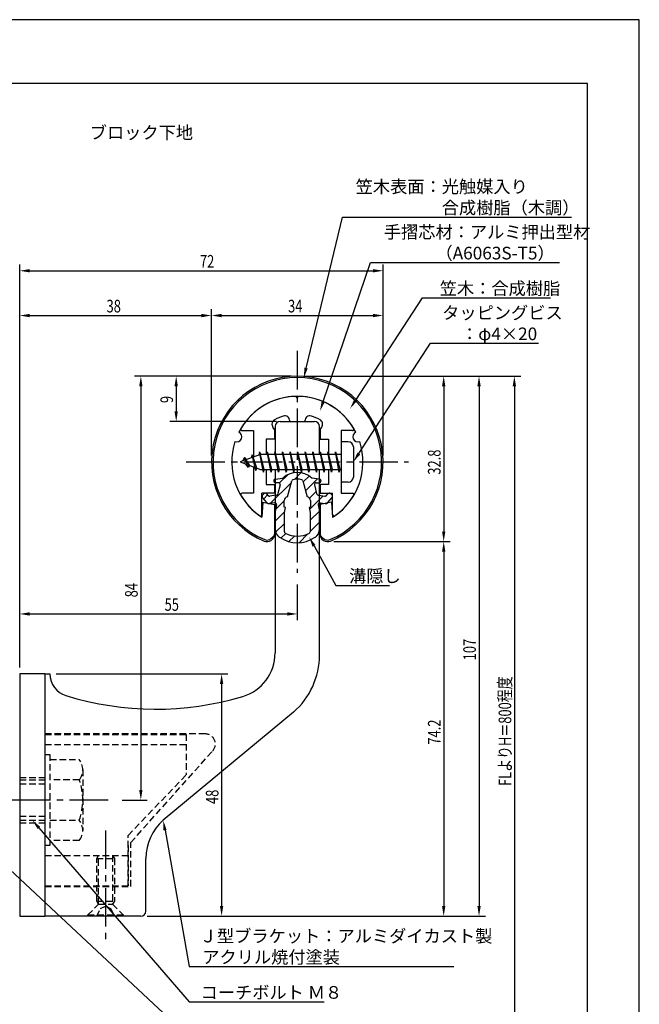
# Model space of a CAD drawing. Extents: x 0 to 210, y 0 to 297.
# Drawn here: x 87 to 210, y 102 to 297 of the extents above; entities that cross this region are included whole.
import ezdxf

# ---------------------------------------------------------------- set-up
doc = ezdxf.new("R2010")
doc.units = 0
doc.header["$LTSCALE"] = 0.4
doc.linetypes.add('CENTER2', pattern=[28.575, 19.05, -3.175, 3.175, -3.175])
doc.linetypes.add('HIDDEN2', pattern=[4.7625, 3.175, -1.5875])
doc.layers.get('0').update_dxf_attribs({"linetype": 'CONTINUOUS'})
doc.layers.get('DEFPOINTS').update_dxf_attribs({"linetype": 'CONTINUOUS'})
for name, color, linetype in [('BIS', 7, 'CONTINUOUS'), ('CENTER', 6, 'CENTER2'), ('DIMS', 1, 'CONTINUOUS'), ('HATCH', 9, 'CONTINUOUS'), ('HIDDEN', 9, 'HIDDEN2'), ('MIZOKAKUSHI', 3, 'CONTINUOUS'), ('MODEL', 7, 'CONTINUOUS'), ('SHINZAI', 7, 'CONTINUOUS'), ('TEXT', 7, 'CONTINUOUS'), ('TITLE', 7, 'CONTINUOUS'), ('ZYUSHI', 7, 'CONTINUOUS'), ('ZYUSHI2', 9, 'CONTINUOUS')]:
    doc.layers.add(name, color=color, linetype=linetype)
doc.styles.add('DIMS', font='romans.shx', dxfattribs={"width": 0.75, "bigfont": 'bigfont.shx'})
doc.styles.get("Standard").update_dxf_attribs({"font": 'romans.shx', "bigfont": 'bigfont.shx'})

# ---------------------------------------------------------------- blocks, each defined once
blk = doc.blocks.new('*U26')
at = {"layer": 'DIMS', "color": 7, "style": 'DIMS', "width": 0.75}
blk.add_text('32.8', height=2.5, rotation=90, dxfattribs=at).set_placement((170.63, 206.85))
blk = doc.blocks.new('*U27')
at = {"layer": 'DIMS', "color": 7, "style": 'DIMS', "width": 0.75}
blk.add_text('74.2', height=2.5, rotation=90, dxfattribs=at).set_placement((170.63, 153.35))
blk = doc.blocks.new('*U28')
at = {"layer": 'DIMS', "color": 7, "style": 'DIMS', "width": 0.75}
blk.add_text('48', height=2.5, rotation=90, dxfattribs=at).set_placement((126.63, 141.59))
blk = doc.blocks.new('*U29')
at = {"layer": 'DIMS', "color": 7, "style": 'DIMS', "width": 0.75}
blk.add_text('38', height=2.5, dxfattribs=at).set_placement((104.46, 239))
blk = doc.blocks.new('*U30')
at = {"layer": 'DIMS', "color": 7, "style": 'DIMS', "width": 0.75}
blk.add_text('107', height=2.5, rotation=90, dxfattribs=at).set_placement((177.63, 170.06))
blk = doc.blocks.new('*U31')
at = {"layer": 'DIMS', "color": 7, "style": 'DIMS', "width": 0.75}
blk.add_text('84', height=2.5, rotation=90, dxfattribs=at).set_placement((110.63, 182.54))
blk = doc.blocks.new('*U32')
at = {"layer": 'DIMS', "color": 7, "style": 'DIMS', "width": 0.75}
blk.add_text('9', height=2.5, rotation=90, dxfattribs=at).set_placement((117.63, 221.03))
blk = doc.blocks.new('*U33')
at = {"layer": 'DIMS', "color": 7, "style": 'DIMS', "width": 0.75}
blk.add_text('55', height=2.5, dxfattribs=at).set_placement((115.96, 179.87))
blk = doc.blocks.new('*U34')
at = {"layer": 'DIMS', "color": 7, "style": 'DIMS', "width": 0.75}
blk.add_text('FLよりH＝800程度', height=2.5, rotation=90, dxfattribs=at).set_placement((184.63, 145.16))
blk = doc.blocks.new('*U35')
at = {"layer": 'DIMS', "color": 7, "style": 'DIMS', "width": 0.75}
blk.add_text('72', height=2.5, dxfattribs=at).set_placement((122.96, 247.88))
blk = doc.blocks.new('*U36')
at = {"layer": 'DIMS', "color": 7, "style": 'DIMS', "width": 0.75}
blk.add_text('34', height=2.5, dxfattribs=at).set_placement((140.42, 239))

msp = doc.modelspace()

# ---------------------------------------------------------------- linework, layer by layer
at = {"layer": 'BIS'}
for p, q in [((150.95, 213.37), (150.95, 205.37)), ((152.35, 213.37), (150.95, 213.37)), ((134.95, 210.87), (130.95, 209.37)), ((133.3, 210.79), (133.12, 210.19)), ((134.05, 207.68), (133.3, 210.79)), ((133.3, 210.79), (133.54, 210.34)), ((133.3, 210.79), (134.15, 208.18)), ((134.77, 211.34), (134.66, 210.77)), ((135.55, 207.37), (134.77, 211.34)), ((134.77, 211.34), (135.64, 207.87)), ((134.8, 211.21), (134.94, 210.87)), ((150.95, 210.87), (134.95, 210.87)), ((136.3, 211.37), (136.21, 210.87)), ((137.05, 207.37), (136.3, 211.37)), ((136.3, 211.37), (137.14, 207.87)), ((136.3, 211.37), (136.49, 210.87)), ((137.8, 211.37), (137.71, 210.87)), ((138.55, 207.37), (137.8, 211.37)), ((137.8, 211.37), (137.99, 210.87)), ((137.8, 211.37), (138.64, 207.87)), ((139.3, 211.37), (139.21, 210.87)), ((140.05, 207.37), (139.3, 211.37)), ((139.3, 211.37), (139.49, 210.87)), ((139.3, 211.37), (140.14, 207.87)), ((140.8, 211.37), (140.71, 210.87)), ((140.8, 211.37), (140.99, 210.87)), ((140.8, 211.37), (141.64, 207.87)), ((141.55, 207.37), (140.8, 211.37)), ((142.3, 211.37), (142.21, 210.87)), ((143.05, 207.37), (142.3, 211.37)), ((142.3, 211.37), (142.49, 210.87)), ((142.3, 211.37), (143.14, 207.87)), ((143.8, 211.37), (143.71, 210.87)), ((144.55, 207.37), (143.8, 211.37)), ((143.8, 211.37), (143.99, 210.87)), ((143.8, 211.37), (144.64, 207.87)), ((145.3, 211.37), (145.21, 210.87)), ((146.05, 207.37), (145.3, 211.37)), ((145.3, 211.37), (145.49, 210.87)), ((145.3, 211.37), (146.14, 207.87)), ((146.8, 211.37), (146.71, 210.87)), ((147.55, 207.37), (146.8, 211.37)), ((146.8, 211.37), (146.99, 210.87)), ((146.8, 211.37), (147.64, 207.87)), ((148.3, 211.37), (148.21, 210.87)), ((148.3, 211.37), (149.14, 207.87)), ((149.05, 207.37), (148.3, 211.37)), ((148.3, 211.37), (148.49, 210.87)), ((149.8, 211.37), (149.71, 210.87)), ((150.55, 207.37), (149.8, 211.37)), ((149.8, 211.37), (149.99, 210.87)), ((149.8, 211.37), (150.64, 207.87)), ((153.35, 212.37), (153.35, 206.37)), ((130.95, 209.37), (134.95, 207.87)), ((131.8, 210.23), (131.37, 209.53)), ((131.8, 210.23), (132.15, 209.83)), ((132.55, 208.24), (131.8, 210.23)), ((131.8, 210.23), (132.69, 208.72)), ((132.55, 208.24), (132.08, 208.95)), ((132.69, 208.72), (132.55, 208.24)), ((133.77, 208.32), (134.05, 207.68)), ((134.15, 208.18), (134.05, 207.68)), ((134.95, 207.87), (150.95, 207.87)), ((135.36, 207.87), (135.55, 207.37)), ((135.64, 207.87), (135.55, 207.37)), ((136.86, 207.87), (137.05, 207.37)), ((137.14, 207.87), (137.05, 207.37)), ((138.36, 207.87), (138.55, 207.37)), ((138.64, 207.87), (138.55, 207.37)), ((139.86, 207.87), (140.05, 207.37)), ((140.14, 207.87), (140.05, 207.37)), ((141.36, 207.87), (141.55, 207.37)), ((141.64, 207.87), (141.55, 207.37)), ((142.86, 207.87), (143.05, 207.37)), ((143.14, 207.87), (143.05, 207.37)), ((144.36, 207.87), (144.55, 207.37)), ((144.64, 207.87), (144.55, 207.37)), ((145.86, 207.87), (146.05, 207.37)), ((146.14, 207.87), (146.05, 207.37)), ((147.36, 207.87), (147.55, 207.37)), ((147.64, 207.87), (147.55, 207.37)), ((148.86, 207.87), (149.05, 207.37)), ((149.14, 207.87), (149.05, 207.37)), ((150.36, 207.87), (150.55, 207.37)), ((150.64, 207.87), (150.55, 207.37)), ((152.35, 205.37), (150.95, 205.37))]:
    msp.add_line(p, q, dxfattribs=at)
for centre, start, end in [((152.35, 212.37), 0, 90), ((152.35, 206.37), 270, 0)]:
    msp.add_arc(centre, 1, start, end, dxfattribs=at)
at = {"layer": 'CENTER'}
for p, q in [((142.25, 231.37), (142.25, 187.37)), ((120.25, 209.37), (164.25, 209.37)), ((104.75, 142.38), (32.25, 142.38)), ((104.25, 136.37), (104.25, 114.38))]:
    msp.add_line(p, q, dxfattribs=at)
at = {"layer": 'DEFPOINTS'}
for p, q in [((210, 297), (0, 297)), ((210, 0), (210, 297))]:
    msp.add_line(p, q, dxfattribs=at)
at = {"layer": 'DIMS'}
for p, q in [((87.25, 168.62), (87.25, 248.5)), ((159.25, 210.62), (159.25, 248.5)), ((89.25, 247.25), (157.25, 247.25)), ((87.25, 168.62), (87.25, 239.62)), ((89.25, 238.38), (123.25, 238.38)), ((125.25, 210.62), (125.25, 239.62)), ((125.25, 210.62), (125.25, 239.62)), ((127.25, 238.38), (157.25, 238.38)), ((159.25, 210.62), (159.25, 239.62)), ((141, 226.37), (110, 226.37)), ((141, 226.37), (117, 226.37)), ((143.45, 226.37), (179.5, 226.37)), ((143.5, 226.37), (172.5, 226.37)), ((150.45, 226.37), (186.5, 226.37)), ((111.25, 224.37), (111.25, 144.38)), ((118.25, 224.37), (118.25, 219.38)), ((171.25, 224.37), (171.25, 195.58)), ((178.25, 224.37), (178.25, 121.37)), ((185.25, 224.37), (185.25, 87.5)), ((138.1, 217.37), (117, 217.37)), ((149.5, 193.58), (172.5, 193.58)), ((149.5, 193.58), (172.5, 193.58)), ((171.25, 191.58), (171.25, 121.37)), ((142.25, 185.09), (142.25, 178)), ((87.25, 168.62), (87.25, 180.5)), ((89.25, 179.25), (140.25, 179.25)), ((94.5, 167.37), (128.5, 167.37)), ((127.25, 165.37), (127.25, 121.37)), ((107.55, 142.38), (112.5, 142.38)), ((112.5, 119.37), (172.5, 119.37)), ((112.5, 119.37), (128.5, 119.37)), ((112.5, 119.37), (179.5, 119.37))]:
    msp.add_line(p, q, dxfattribs=at)
for points in [[(143.99, 227.96), (151.19, 257.88), (196.56, 257.88)], [(147.39, 221.35), (156.76, 248.88), (194.21, 248.88)], [(153.81, 221.62), (167.07, 241.88), (192.38, 241.88)], [(154.44, 211.05), (168.65, 232.88), (190.03, 232.88)], [(145.57, 192.73), (149.89, 184.89), (160.51, 184.89)], [(91.06, 136.86), (120.8, 102.37), (147.59, 102.37)], [(77.14, 136.21), (120.8, 95.37), (144.53, 95.37)], [(116.04, 136.4), (120.8, 109.37), (173.26, 109.37)]]:
    msp.add_lwpolyline(points, dxfattribs=at)
for points in [[(89.25, 247.58), (89.25, 246.92), (87.25, 247.25)], [(157.25, 247.58), (157.25, 246.92), (159.25, 247.25)], [(89.25, 238.71), (89.25, 238.04), (87.25, 238.38)], [(123.25, 238.71), (123.25, 238.04), (125.25, 238.38)], [(127.25, 238.71), (127.25, 238.04), (125.25, 238.38)], [(157.25, 238.71), (157.25, 238.04), (159.25, 238.38)], [(110.92, 224.37), (111.58, 224.37), (111.25, 226.37)], [(117.92, 224.37), (118.58, 224.37), (118.25, 226.37)], [(144.31, 227.89), (143.52, 226.02), (143.67, 228.04)], [(170.92, 224.37), (171.58, 224.37), (171.25, 226.37)], [(177.92, 224.37), (178.58, 224.37), (178.25, 226.37)], [(184.92, 224.37), (185.58, 224.37), (185.25, 226.37)], [(147.7, 221.24), (146.74, 219.46), (147.07, 221.46)], [(154.08, 221.44), (152.71, 219.94), (153.53, 221.8)], [(117.92, 219.38), (118.58, 219.38), (118.25, 217.37)], [(154.72, 210.87), (153.35, 209.37), (154.16, 211.23)], [(170.92, 195.58), (171.58, 195.58), (171.25, 193.58)], [(145.27, 192.57), (144.6, 194.48), (145.86, 192.89)], [(170.92, 191.58), (171.58, 191.58), (171.25, 193.58)], [(89.25, 179.58), (89.25, 178.92), (87.25, 179.25)], [(140.25, 179.58), (140.25, 178.92), (142.25, 179.25)], [(126.92, 165.37), (127.58, 165.37), (127.25, 167.37)], [(110.92, 144.38), (111.58, 144.38), (111.25, 142.38)], [(90.8, 136.64), (89.75, 138.38), (91.31, 137.08)], [(115.71, 136.34), (115.69, 138.36), (116.36, 136.45)], [(126.92, 121.37), (127.58, 121.37), (127.25, 119.37)], [(170.92, 121.37), (171.58, 121.37), (171.25, 119.37)], [(177.92, 121.37), (178.58, 121.37), (178.25, 119.37)]]:
    msp.add_solid(points, dxfattribs=at)
at = {"layer": 'HATCH', "linetype": 'CONTINUOUS'}
for p, q in [((138.73, 205.21), (140.34, 206.82)), ((141.67, 205.91), (142.96, 207.2)), ((136.9, 201.13), (141.07, 205.31)), ((143.41, 205.4), (144.59, 206.58)), ((143.88, 203.62), (146.28, 206.03)), ((144.67, 202.17), (145.98, 203.49)), ((135.59, 202.07), (136.37, 202.85)), ((137.94, 199.93), (139.67, 201.67)), ((144.67, 199.93), (147.37, 202.63)), ((137.85, 197.6), (139.73, 199.48)), ((144.8, 197.81), (146.63, 199.64)), ((137.95, 195.46), (139.7, 197.2)), ((144.8, 195.57), (146.65, 197.42)), ((139, 194.26), (139.96, 195.22)), ((142.6, 193.37), (144.36, 195.13)), ((140.57, 193.59), (141.68, 194.69))]:
    msp.add_line(p, q, dxfattribs=at)
at = {"layer": 'HIDDEN'}
for p, q in [((124.02, 155.47), (92.25, 155.47)), ((92.25, 155.37), (120.25, 155.37)), ((120.25, 155.37), (120.25, 147.37)), ((92.25, 153.37), (120.25, 153.37)), ((92.25, 151.38), (93.25, 151.38)), ((93.25, 151.38), (93.25, 133.37)), ((93.25, 150.38), (99.06, 150.38)), ((109.25, 133.95), (125.46, 152.09)), ((99.75, 148.38), (99.75, 136.37)), ((87.25, 146.87), (92.25, 146.87)), ((87.25, 146.38), (92.25, 146.38)), ((99.06, 146.38), (93.25, 146.38)), ((108.75, 135.37), (120.25, 147.37)), ((87.25, 145.58), (92.25, 145.58)), ((87.25, 139.18), (92.25, 139.18)), ((87.25, 138.38), (92.25, 138.38)), ((87.25, 137.87), (92.25, 137.87)), ((93.25, 138.38), (99.06, 138.38)), ((108.75, 125.37), (108.75, 135.37)), ((93.25, 133.37), (92.25, 133.37)), ((99.06, 134.38), (93.25, 134.38)), ((108.75, 133.37), (108.75, 125.37)), ((109.25, 125.27), (109.25, 133.95)), ((92.25, 131.37), (108.75, 131.37)), ((102.5, 130.77), (102.85, 131.37)), ((102.5, 122.33), (102.5, 130.77)), ((102.5, 130.77), (106, 130.77)), ((102.85, 121.72), (102.85, 131.37)), ((105.65, 131.37), (105.65, 121.72)), ((105.65, 131.37), (106, 130.77)), ((106, 130.77), (106, 122.33)), ((92.25, 125.37), (108.75, 125.37)), ((92.25, 125.37), (108.75, 125.37)), ((92.25, 125.27), (109.25, 125.27)), ((100.75, 119.62), (102.85, 121.72)), ((102.5, 122.33), (106, 122.33)), ((102.85, 121.72), (102.5, 122.33)), ((102.85, 121.72), (105.65, 121.72)), ((103.25, 120.87), (104.25, 121.37)), ((104.25, 121.37), (105.25, 120.87)), ((106, 122.33), (105.65, 121.72)), ((105.65, 121.72), (107.75, 119.62)), ((100.75, 119.62), (107.75, 119.62)), ((100.75, 119.37), (100.75, 119.62)), ((102.5, 119.37), (103.25, 120.87)), ((105.25, 120.87), (106, 119.37)), ((107.75, 119.62), (107.75, 119.37))]:
    msp.add_line(p, q, dxfattribs=at)
for centre, radius, start, end in [((124.02, 153.47), 2, 316.2189, 90), ((96.49, 148.38), 3.26, 322.1211, 37.8789), ((87.75, 142.38), 12, 340.5288, 19.4712), ((96.49, 136.37), 3.26, 322.1211, 37.8789)]:
    msp.add_arc(centre, radius, start, end, dxfattribs=at)
at = {"layer": 'MIZOKAKUSHI'}
for p, q in [((137.6, 205.68), (137.6, 205.56)), ((137.86, 205.98), (139.37, 206.18)), ((138.53, 205.26), (137.9, 205.26)), ((140.32, 202.48), (141.15, 205.62)), ((143.35, 205.62), (144.18, 202.48)), ((146.64, 205.98), (145.13, 206.18)), ((145.97, 205.26), (146.6, 205.26)), ((146.9, 205.68), (146.9, 205.56)), ((135.7, 203.09), (135.39, 202.83)), ((136.51, 202.68), (136.19, 203.05)), ((138.87, 204.82), (138.42, 203.13)), ((145.63, 204.82), (146.08, 203.13)), ((147.99, 202.68), (148.31, 203.05)), ((148.8, 203.09), (149.11, 202.83)), ((136.27, 201.28), (135.36, 202.33)), ((137.74, 201.26), (136.72, 201.11)), ((138.01, 202.76), (136.78, 202.58)), ((139.67, 200.44), (139.67, 201.7)), ((144.83, 201.7), (144.83, 200.44)), ((146.49, 202.76), (147.72, 202.58)), ((146.76, 201.26), (147.78, 201.11)), ((148.23, 201.28), (149.14, 202.33)), ((138.13, 200.84), (137.85, 199.52)), ((137.85, 199.52), (137.85, 196.09)), ((139.92, 200.35), (139.67, 200.44)), ((139.7, 199.32), (139.92, 200.35)), ((139.7, 195.53), (139.7, 199.32)), ((144.83, 200.44), (144.58, 200.35)), ((144.58, 200.35), (144.8, 199.32)), ((144.8, 199.32), (144.8, 195.53)), ((146.37, 200.84), (146.65, 199.52)), ((146.65, 199.52), (146.65, 196.09))]:
    msp.add_line(p, q, dxfattribs=at)
for centre, radius, start, end in [((142.25, 202.88), 4.38, 48.9196, 131.0804), ((137.9, 205.68), 0.3, 97.6104, 180), ((137.9, 205.56), 0.3, 180, 270), ((138.53, 204.91), 0.35, 345.1164, 90), ((141.44, 205.54), 0.3, 106.8587, 165.1164), ((142.25, 202.88), 3.08, 73.1413, 106.8587), ((143.06, 205.54), 0.3, 14.8836, 73.1413), ((145.97, 204.91), 0.35, 90, 194.8836), ((146.6, 205.56), 0.3, 270, 360), ((146.6, 205.68), 0.3, 0, 82.3896), ((135.93, 202.82), 0.35, 40.83, 130.83), ((137.94, 203.25), 0.5, 278.2132, 345.1164), ((146.56, 203.25), 0.5, 194.8836, 261.7868), ((148.57, 202.82), 0.35, 49.17, 139.17), ((135.62, 202.56), 0.35, 130.83, 220.83), ((136.65, 201.6), 0.5, 220.83, 278.2132), ((136.74, 202.88), 0.3, 220.83, 278.2132), ((137.79, 200.91), 0.35, 347.8176, 98.2132), ((140.47, 201.7), 0.798, 101.1461, 180), ((144.03, 201.7), 0.798, 0, 78.8539), ((146.71, 200.91), 0.35, 81.7868, 192.1824), ((147.76, 202.88), 0.3, 261.7868, 319.17), ((147.85, 201.6), 0.5, 261.7868, 319.17), ((148.88, 202.56), 0.35, 319.17, 49.17), ((139.85, 196.09), 2, 180, 236.2036), ((140, 195.53), 0.3, 180, 241.161), ((142.25, 199.62), 4.96, 241.161, 298.839), ((144.5, 195.53), 0.3, 298.839, 360), ((144.65, 196.09), 2, 303.7964, 0), ((142.25, 199.68), 6.31, 236.2036, 303.7964)]:
    msp.add_arc(centre, radius, start, end, dxfattribs=at)
at = {"layer": 'MODEL'}
for p, q in [((138.85, 217.37), (145.65, 217.37)), ((137.85, 216.37), (137.85, 210.87)), ((146.65, 210.87), (146.65, 216.37)), ((137.85, 207.87), (137.85, 171.52)), ((146.65, 171.12), (146.65, 207.87)), ((87.25, 167.37), (87.25, 119.37)), ((92.25, 167.37), (87.25, 167.37)), ((92.25, 167.37), (93.25, 167.37)), ((92.25, 167.37), (92.25, 119.37)), ((141.49, 159.8), (115.69, 138.36)), ((112.25, 120.37), (112.25, 130.82)), ((87.25, 119.37), (92.25, 119.37)), ((111.25, 119.37), (92.25, 119.37))]:
    msp.add_line(p, q, dxfattribs=at)
for centre, radius, start, end in [((138.85, 216.37), 1, 90, 180), ((145.65, 216.37), 1, 0, 90), ((128.85, 171.52), 9, 286.6706, 0), ((131.65, 171.12), 15, 311.0091, 0), ((97.75, 167.37), 4.5, 180, 252.7374), ((114.22, 220.38), 60, 252.7374, 286.6706), ((122.25, 130.82), 10, 131.0091, 180), ((111.25, 120.37), 1, 270, 0)]:
    msp.add_arc(centre, radius, start, end, dxfattribs=at)
at = {"layer": 'SHINZAI'}
for p, q in [((142.25, 222.07), (141.95, 222.37)), ((142.25, 222.07), (142.55, 222.37)), ((140.75, 217.37), (140.75, 217.5)), ((140.75, 217.37), (143.75, 217.37)), ((143.75, 217.37), (143.75, 217.5)), ((131.34, 215.58), (133.55, 215.58)), ((133.55, 215.58), (133.55, 210.35)), ((137.75, 215.8), (137.41, 216.29)), ((137.75, 215.8), (137.75, 213.87)), ((146.75, 215.8), (147.09, 216.29)), ((146.75, 215.8), (146.75, 213.87)), ((150.95, 215.58), (150.95, 209.68)), ((153.16, 215.58), (150.95, 215.58)), ((136.05, 213.87), (136.05, 210.87)), ((137.75, 213.87), (136.05, 213.87)), ((146.75, 213.87), (148.45, 213.87)), ((148.45, 213.87), (148.45, 210.87)), ((150.95, 209.07), (150.95, 203.18)), ((133.55, 208.4), (133.55, 203.18)), ((136.05, 207.87), (136.05, 204.88)), ((148.45, 207.87), (148.45, 204.88)), ((136.05, 204.88), (137.75, 204.88)), ((137.75, 204.88), (137.75, 203.18)), ((146.75, 204.88), (146.75, 203.18)), ((148.45, 204.88), (146.75, 204.88)), ((133.55, 203.18), (131.34, 203.18)), ((137.75, 203.18), (135.25, 203.18)), ((135.25, 198.99), (135.25, 203.18)), ((146.75, 203.18), (149.25, 203.18)), ((149.25, 198.99), (149.25, 203.18)), ((150.95, 203.18), (153.16, 203.18))]:
    msp.add_line(p, q, dxfattribs=at)
for centre, radius, start, end in [((142.25, 209.37), 13, 91.3074, 149.2107), ((142.25, 209.37), 13, 30.7893, 88.6926), ((138.23, 216.86), 1, 118.2437, 215), ((142.25, 209.37), 9.5, 107.1046, 118.2437), ((139.75, 217.5), 1, 0, 107.1046), ((144.75, 217.5), 1, 72.8954, 180), ((142.25, 209.37), 9.5, 61.7563, 72.8954), ((146.27, 216.86), 1, 325, 61.7563), ((131.34, 215.88), 0.3, 149.2107, 270), ((153.16, 215.88), 0.3, 270, 30.7893), ((131.34, 202.87), 0.301, 90, 210.7902), ((153.16, 202.87), 0.301, 329.2098, 90), ((142.25, 209.37), 13, 210.7902, 234.8925), ((142.25, 209.37), 13, 305.1075, 329.2098), ((134.95, 198.99), 0.302, 234.8925, 0), ((149.55, 198.99), 0.302, 180, 305.1075)]:
    msp.add_arc(centre, radius, start, end, dxfattribs=at)
at = {"layer": 'TITLE'}
for p, q in [((199.75, 284.37), (20, 284.37)), ((199.75, 12.62), (199.75, 284.37))]:
    msp.add_line(p, q, dxfattribs=at)
at = {"layer": 'ZYUSHI'}
for p, q in [((135.45, 201.42), (135.25, 198.42)), ((135.45, 201.42), (137.75, 200.92)), ((149.05, 201.42), (146.75, 200.92)), ((149.05, 201.42), (149.25, 198.42)), ((137.75, 200.92), (137.75, 195.08)), ((146.75, 200.92), (146.75, 195.08))]:
    msp.add_line(p, q, dxfattribs=at)
for centre, radius, start, end in [((142.25, 209.37), 17, 292.774, 247.226), ((142.25, 209.37), 13, 26.9085, 153.0915), ((130.24, 214.35), 1, 249.7042, 65.2958), ((154.26, 214.35), 1, 114.7042, 290.2958), ((142.25, 209.37), 13, 161.9085, 237.421), ((142.25, 209.37), 13, 302.579, 18.0915), ((136.25, 195.08), 1.5, 247.226, 0), ((148.25, 195.08), 1.5, 180, 292.774)]:
    msp.add_arc(centre, radius, start, end, dxfattribs=at)
at = {"layer": 'ZYUSHI2'}
for p, q in [((137.1, 194.23), (137.73, 194.87)), ((147.4, 194.23), (146.77, 194.87))]:
    msp.add_line(p, q, dxfattribs=at)
for centre, radius, start, end in [((142.25, 209.37), 16.7, 292.774, 247.226), ((136.25, 195.08), 1.2, 247.226, 315), ((148.25, 195.08), 1.2, 225, 292.774)]:
    msp.add_arc(centre, radius, start, end, dxfattribs=at)

# ---------------------------------------------------------------- block references
for name in ['*U35', '*U29', '*U36', '*U32', '*U26', '*U31', '*U33', '*U30', '*U34', '*U27', '*U28']:
    msp.add_blockref(name, (0, 0))

# ---------------------------------------------------------------- texts
at = {"layer": 'DIMS', "color": 7}
for s, p in [('笠木表面：光触媒入り', (153.81, 262.67)), ('\u3000\u3000\u3000\u3000\u3000合成樹脂（木調）', (153.81, 258.5)), ('手摺芯材：アルミ押出型材', (159.39, 253.67)), ('\u3000\u3000\u3000（A6063S-T5）', (159.39, 249.5)), (' 笠木：合成樹脂', (169.7, 242.5)), ('タッピングビス', (170.94, 237.67)), ('\u3000：φ4×20', (171.27, 233.5)), ('溝隠し', (152.51, 185.51)), ('Ｊ型ブラケット：アルミダイカスト製', (122.92, 114.17)), ('アクリル焼付塗装', (123.42, 110)), ('コーチボルト Ｍ８', (123.09, 103))]:
    msp.add_text(s, height=2.5, dxfattribs=at).set_placement(p)
at = {"layer": 'TEXT'}
msp.add_text('%%Uブロック下地', height=2.5, dxfattribs=at).set_placement((101.13, 273.38))

doc.saveas('drawing.dxf')
